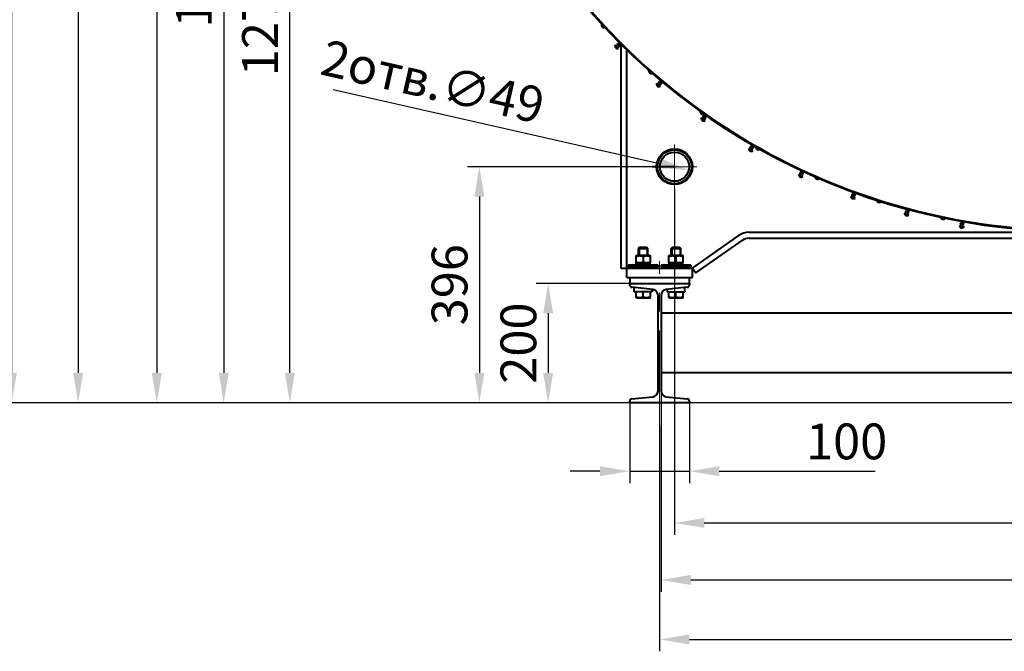
# Model space of a CAD drawing. Units: millimetres. Extents: x -20699 to -8819, y -13658 to -5258.
# Drawn here: x -15532 to -13881, y -9149 to -8089 of the extents above; entities that cross this region are included whole.
import ezdxf

# ---------------------------------------------------------------- set-up
doc = ezdxf.new("R2010")
doc.units = ezdxf.units.MM
doc.linetypes.add('CENTER', pattern=[50.8, 31.75, -6.35, 6.35, -6.35])
for name, color, linetype, lineweight in [('котел', 150, 'Continuous', 40), ('оси', 253, 'CENTER', 13), ('размеры', 253, 'Continuous', 13)]:
    doc.layers.add(name, color=color, linetype=linetype, lineweight=lineweight)
doc.styles.add('энтророс', font='geniso.shx', dxfattribs={"height": 60})
doc.dimstyles.new('20', dxfattribs={"dimtxt": 60, "dimasz": 50, "dimexe": 20, "dimexo": 0.625, "dimgap": 20, "dimtad": 1, "dimdec": 0, "dimtxsty": 'энтророс', "dimcen": 2.5, "dimadec": 0, "dimazin": 0, "dimtfac": 1, "dimtdec": 0, "dimtmove": 0, "dimatfit": 3, "dimfxl": 1, "dimarcsym": 0})

# ---------------------------------------------------------------- blocks, each defined once
blk = doc.blocks.new('*D6')
at = {"layer": 'Defpoints', "color": 0, "ltscale": 10, "transparency": 16777216}
for p in [(-15078.9, -7454.5), (-13763.9, -7454.5), (-14508.9, -8732.2)]:
    blk.add_point(p, dxfattribs=at)
at = {"layer": 'размеры', "color": 0, "lineweight": -2, "ltscale": 10, "transparency": 16777216}
for p, q in [((-13764.5, -7454.5), (-15098.9, -7454.5)), ((-15078.9, -8682.2), (-15078.9, -7504.5)), ((-14509.5, -8732.2), (-15098.9, -8732.2))]:
    blk.add_line(p, q, dxfattribs=at)
at = {"layer": 'размеры', "color": 0, "ltscale": 10, "transparency": 16777216}
for points in [[(-15087.3, -7504.5), (-15070.6, -7504.5), (-15078.9, -7454.5)], [(-15087.3, -8682.2), (-15070.6, -8682.2), (-15078.9, -8732.2)]]:
    blk.add_solid(points, dxfattribs=at)
at = {"layer": 'размеры', "color": 0, "ltscale": 10, "transparency": 16777216, "insert": (-15158.9, -8093.4), "char_height": 60, "attachment_point": 2, "rotation": 90, "style": 'энтророс'}
blk.add_mtext('1278', dxfattribs=at)
blk = doc.blocks.new('*D54')
at = {"layer": 'Defpoints', "color": 0, "ltscale": 10, "transparency": 16777216}
for p in [(-15545.1, -6123.2), (-12839, -6123.2), (-14508.9, -8732.2)]:
    blk.add_point(p, dxfattribs=at)
at = {"layer": 'размеры', "color": 0, "lineweight": -2, "ltscale": 10, "transparency": 16777216}
for p, q in [((-12839.7, -6123.2), (-15565.1, -6123.2)), ((-15545.1, -8682.2), (-15545.1, -6173.2)), ((-14509.5, -8732.2), (-15565.1, -8732.2))]:
    blk.add_line(p, q, dxfattribs=at)
at = {"layer": 'размеры', "color": 0, "ltscale": 10, "transparency": 16777216}
for points in [[(-15553.4, -6173.2), (-15536.7, -6173.2), (-15545.1, -6123.2)], [(-15553.4, -8682.2), (-15536.7, -8682.2), (-15545.1, -8732.2)]]:
    blk.add_solid(points, dxfattribs=at)
at = {"layer": 'размеры', "color": 0, "ltscale": 10, "transparency": 16777216, "insert": (-15625.1, -7364.3), "char_height": 60, "attachment_point": 2, "rotation": 90, "style": 'энтророс'}
blk.add_mtext('2609', dxfattribs=at)
blk = doc.blocks.new('*D55')
at = {"layer": 'Defpoints', "color": 0, "ltscale": 10, "transparency": 16777216}
for p in [(-14171.4, -6197.2), (-15433.8, -8732.2), (-14508.9, -8732.2)]:
    blk.add_point(p, dxfattribs=at)
at = {"layer": 'размеры', "color": 0, "lineweight": -2, "ltscale": 10, "transparency": 16777216}
for p, q in [((-14172, -6197.2), (-15453.8, -6197.2)), ((-15433.8, -6247.2), (-15433.8, -8682.2)), ((-14509.5, -8732.2), (-15453.8, -8732.2))]:
    blk.add_line(p, q, dxfattribs=at)
at = {"layer": 'размеры', "color": 0, "ltscale": 10, "transparency": 16777216}
for points in [[(-15442.2, -6247.2), (-15425.5, -6247.2), (-15433.8, -6197.2)], [(-15442.2, -8682.2), (-15425.5, -8682.2), (-15433.8, -8732.2)]]:
    blk.add_solid(points, dxfattribs=at)
at = {"layer": 'размеры', "color": 0, "ltscale": 10, "transparency": 16777216, "insert": (-15513.9, -7552.6), "char_height": 60, "attachment_point": 2, "rotation": 90, "style": 'энтророс'}
blk.add_mtext('2535', dxfattribs=at)
blk = doc.blocks.new('*D56')
at = {"layer": 'Defpoints', "color": 0, "ltscale": 10, "transparency": 16777216}
for p in [(-13830.4, -6213.2), (-15301.9, -8732.2), (-14508.9, -8732.2)]:
    blk.add_point(p, dxfattribs=at)
at = {"layer": 'размеры', "color": 0, "lineweight": -2, "ltscale": 10, "transparency": 16777216}
for p, q in [((-13831, -6213.2), (-15321.9, -6213.2)), ((-15301.9, -6263.2), (-15301.9, -8682.2)), ((-14509.5, -8732.2), (-15321.9, -8732.2))]:
    blk.add_line(p, q, dxfattribs=at)
at = {"layer": 'размеры', "color": 0, "ltscale": 10, "transparency": 16777216}
for points in [[(-15310.3, -6263.2), (-15293.6, -6263.2), (-15301.9, -6213.2)], [(-15310.3, -8682.2), (-15293.6, -8682.2), (-15301.9, -8732.2)]]:
    blk.add_solid(points, dxfattribs=at)
at = {"layer": 'размеры', "color": 0, "ltscale": 10, "transparency": 16777216, "insert": (-15381.9, -7413.7), "char_height": 60, "attachment_point": 2, "rotation": 90, "style": 'энтророс'}
blk.add_mtext('2519', dxfattribs=at)
blk = doc.blocks.new('*D57')
at = {"layer": 'Defpoints', "color": 0, "ltscale": 10, "transparency": 16777216}
for p in [(-14457.8, -8330.8), (-14410, -8341.7)]:
    blk.add_point(p, dxfattribs=at)
at = {"layer": 'размеры', "color": 0, "lineweight": -2, "ltscale": 10, "transparency": 16777216}
blk.add_line((-15006.4, -8206.7), (-14458.8, -8330.6), dxfattribs=at)
at = {"layer": 'размеры', "color": 0, "ltscale": 10, "transparency": 16777216}
blk.add_solid([(-14456.9, -8322.5), (-14460.6, -8338.7), (-14410, -8341.7)], dxfattribs=at)
at = {"layer": 'размеры', "color": 0, "ltscale": 10, "transparency": 16777216, "insert": (-14647.6, -8205.9), "char_height": 60, "attachment_point": 3, "rotation": 347.2517, "style": 'энтророс'}
blk.add_mtext('2отв.∅49', dxfattribs=at)
blk = doc.blocks.new('*D58')
at = {"layer": 'Defpoints', "color": 0, "ltscale": 10, "transparency": 16777216}
for p in [(-14471.4, -8336.2), (-14761.1, -8732.2), (-14508.9, -8732.2)]:
    blk.add_point(p, dxfattribs=at)
at = {"layer": 'размеры', "color": 0, "lineweight": -2, "ltscale": 10, "transparency": 16777216}
for p, q in [((-14472, -8336.2), (-14781.1, -8336.2)), ((-14761.1, -8386.2), (-14761.1, -8682.2)), ((-14509.5, -8732.2), (-14781.1, -8732.2))]:
    blk.add_line(p, q, dxfattribs=at)
at = {"layer": 'размеры', "color": 0, "ltscale": 10, "transparency": 16777216}
for points in [[(-14769.4, -8386.2), (-14752.8, -8386.2), (-14761.1, -8336.2)], [(-14769.4, -8682.2), (-14752.8, -8682.2), (-14761.1, -8732.2)]]:
    blk.add_solid(points, dxfattribs=at)
at = {"layer": 'размеры', "color": 0, "ltscale": 10, "transparency": 16777216, "insert": (-14841.1, -8534.2), "char_height": 60, "attachment_point": 2, "rotation": 90, "style": 'энтророс'}
blk.add_mtext('396', dxfattribs=at)
blk = doc.blocks.new('*D59')
at = {"layer": 'Defpoints', "color": 0, "ltscale": 10, "transparency": 16777216}
for p in [(-14433.9, -8373.7), (-13093.9, -8373.7), (-13093.9, -8934)]:
    blk.add_point(p, dxfattribs=at)
at = {"layer": 'размеры', "color": 0, "lineweight": -2, "ltscale": 10, "transparency": 16777216}
for p, q in [((-14433.9, -8374.4), (-14433.9, -8954)), ((-13093.9, -8374.4), (-13093.9, -8954)), ((-14383.9, -8934), (-13143.9, -8934))]:
    blk.add_line(p, q, dxfattribs=at)
at = {"layer": 'размеры', "color": 0, "ltscale": 10, "transparency": 16777216}
for points in [[(-14383.9, -8925.7), (-14383.9, -8942.3), (-14433.9, -8934)], [(-13143.9, -8925.7), (-13143.9, -8942.3), (-13093.9, -8934)]]:
    blk.add_solid(points, dxfattribs=at)
at = {"layer": 'размеры', "color": 0, "ltscale": 10, "transparency": 16777216, "insert": (-13763.9, -8854), "char_height": 60, "attachment_point": 2, "style": 'энтророс'}
blk.add_mtext('1340', dxfattribs=at)
blk = doc.blocks.new('*D60')
at = {"layer": 'Defpoints', "color": 0, "ltscale": 10, "transparency": 16777216}
for p in [(-14508.9, -8532.2), (-14645.7, -8732.2), (-14508.9, -8732.2)]:
    blk.add_point(p, dxfattribs=at)
at = {"layer": 'размеры', "color": 0, "lineweight": -2, "ltscale": 10, "transparency": 16777216}
for p, q in [((-14509.5, -8532.2), (-14665.7, -8532.2)), ((-14645.7, -8582.2), (-14645.7, -8682.2)), ((-14509.5, -8732.2), (-14665.7, -8732.2))]:
    blk.add_line(p, q, dxfattribs=at)
at = {"layer": 'размеры', "color": 0, "ltscale": 10, "transparency": 16777216}
for points in [[(-14654.1, -8582.2), (-14637.4, -8582.2), (-14645.7, -8532.2)], [(-14654.1, -8682.2), (-14637.4, -8682.2), (-14645.7, -8732.2)]]:
    blk.add_solid(points, dxfattribs=at)
at = {"layer": 'размеры', "color": 0, "ltscale": 10, "transparency": 16777216, "insert": (-14725.7, -8632.2), "char_height": 60, "attachment_point": 2, "rotation": 90, "style": 'энтророс'}
blk.add_mtext('200', dxfattribs=at)
blk = doc.blocks.new('*D61')
at = {"layer": 'Defpoints', "color": 0, "ltscale": 10, "transparency": 16777216}
for p in [(-14508.9, -8732.2), (-14408.9, -8732.2), (-14508.9, -8847.2)]:
    blk.add_point(p, dxfattribs=at)
at = {"layer": 'размеры', "color": 0, "lineweight": -2, "ltscale": 10, "transparency": 16777216}
for p, q in [((-14508.9, -8732.9), (-14508.9, -8867.2)), ((-14408.9, -8732.9), (-14408.9, -8867.2)), ((-14558.9, -8847.2), (-14608.9, -8847.2)), ((-14508.9, -8847.2), (-14408.9, -8847.2)), ((-14358.9, -8847.2), (-14097.4, -8847.2))]:
    blk.add_line(p, q, dxfattribs=at)
at = {"layer": 'размеры', "color": 0, "ltscale": 10, "transparency": 16777216}
for points in [[(-14558.9, -8838.9), (-14558.9, -8855.6), (-14508.9, -8847.2)], [(-14358.9, -8838.9), (-14358.9, -8855.6), (-14408.9, -8847.2)]]:
    blk.add_solid(points, dxfattribs=at)
at = {"layer": 'размеры', "color": 0, "ltscale": 10, "transparency": 16777216, "insert": (-14213.4, -8767.2), "char_height": 60, "attachment_point": 1, "style": 'энтророс'}
blk.add_mtext('100', dxfattribs=at)
blk = doc.blocks.new('*D62')
at = {"layer": 'Defpoints', "color": 0, "ltscale": 10, "transparency": 16777216}
for p in [(-14458.9, -8769.7), (-13068.9, -8769.7), (-13068.9, -9129.4)]:
    blk.add_point(p, dxfattribs=at)
at = {"layer": 'размеры', "color": 0, "lineweight": -2, "ltscale": 10, "transparency": 16777216}
for p, q in [((-14458.9, -8770.4), (-14458.9, -9149.4)), ((-13068.9, -8770.4), (-13068.9, -9149.4)), ((-14408.9, -9129.4), (-13118.9, -9129.4))]:
    blk.add_line(p, q, dxfattribs=at)
at = {"layer": 'размеры', "color": 0, "ltscale": 10, "transparency": 16777216}
for points in [[(-14408.9, -9121.1), (-14408.9, -9137.8), (-14458.9, -9129.4)], [(-13118.9, -9121.1), (-13118.9, -9137.8), (-13068.9, -9129.4)]]:
    blk.add_solid(points, dxfattribs=at)
at = {"layer": 'размеры', "color": 0, "ltscale": 10, "transparency": 16777216, "insert": (-13763.9, -9049.4), "char_height": 60, "attachment_point": 2, "style": 'энтророс'}
blk.add_mtext('1390', dxfattribs=at)
blk = doc.blocks.new('*D63')
at = {"layer": 'Defpoints', "color": 0, "ltscale": 10, "transparency": 16777216}
for p in [(-14456.3, -8712.9), (-13071.5, -8712.9), (-13071.5, -9029.7)]:
    blk.add_point(p, dxfattribs=at)
at = {"layer": 'размеры', "color": 0, "lineweight": -2, "ltscale": 10, "transparency": 16777216}
for p, q in [((-14456.3, -8713.5), (-14456.3, -9049.7)), ((-13071.5, -8713.5), (-13071.5, -9049.7)), ((-14406.3, -9029.7), (-13121.5, -9029.7))]:
    blk.add_line(p, q, dxfattribs=at)
at = {"layer": 'размеры', "color": 0, "ltscale": 10, "transparency": 16777216}
for points in [[(-14406.3, -9021.3), (-14406.3, -9038), (-14456.3, -9029.7)], [(-13121.5, -9021.3), (-13121.5, -9038), (-13071.5, -9029.7)]]:
    blk.add_solid(points, dxfattribs=at)
at = {"layer": 'размеры', "color": 0, "ltscale": 10, "transparency": 16777216, "insert": (-13763.9, -8949.7), "char_height": 60, "attachment_point": 2, "style": 'энтророс'}
blk.add_mtext('1385', dxfattribs=at)
blk = doc.blocks.new('*D68')
at = {"layer": 'Defpoints', "color": 0, "ltscale": 10, "transparency": 16777216}
for p in [(-14311.9, -7291.2), (-15189.8, -8732.2), (-13118.9, -8732.2)]:
    blk.add_point(p, dxfattribs=at)
at = {"layer": 'размеры', "color": 0, "lineweight": -2, "ltscale": 10, "transparency": 16777216}
for p, q in [((-14312.5, -7291.2), (-15209.8, -7291.2)), ((-15189.8, -7341.2), (-15189.8, -8682.2)), ((-13119.5, -8732.2), (-15209.8, -8732.2))]:
    blk.add_line(p, q, dxfattribs=at)
at = {"layer": 'размеры', "color": 0, "ltscale": 10, "transparency": 16777216}
for points in [[(-15198.1, -7341.2), (-15181.4, -7341.2), (-15189.8, -7291.2)], [(-15198.1, -8682.2), (-15181.4, -8682.2), (-15189.8, -8732.2)]]:
    blk.add_solid(points, dxfattribs=at)
at = {"layer": 'размеры', "color": 0, "ltscale": 10, "transparency": 16777216, "insert": (-15269.8, -8011.7), "char_height": 60, "attachment_point": 2, "rotation": 90, "style": 'энтророс'}
blk.add_mtext('1441', dxfattribs=at)

msp = doc.modelspace()

# ---------------------------------------------------------------- linework, layer by layer
at = {"layer": 'котел'}
for p, q in [((-14554.4, -8097.5), (-14554.5, -8097.6)), ((-14551.7, -8100.5), (-14551.7, -8100.5)), ((-14527.9, -8137.9), (-14533.6, -8132.3)), ((-14532.2, -8133.7), (-14529.3, -8130.9)), ((-14529.9, -8130.3), (-14529.7, -8130.2)), ((-14526, -8134.2), (-14529.9, -8130.3)), ((-14529.3, -8136.5), (-14526.5, -8133.7)), ((-14528.6, -8130.2), (-14528.1, -8129.6)), ((-14528.6, -8130.2), (-14525.8, -8133)), ((-14525.3, -8132.5), (-14528.1, -8129.6)), ((-14526, -8134.2), (-14525.8, -8134.1)), ((-14525.8, -8133), (-14525.3, -8132.5)), ((-14523.9, -8129.3), (-14523.9, -8129.5)), ((-14523.9, -8130.5), (-14523.9, -8506.2)), ((-14513.9, -8522.2), (-14513.9, -8140.2)), ((-14475.2, -8174.9), (-14475.3, -8175)), ((-14472.2, -8177.5), (-14472.3, -8177.6)), ((-14464.1, -8196.5), (-14457.9, -8201.6)), ((-14462.5, -8197.7), (-14460, -8194.7)), ((-14460.5, -8194.2), (-14460.4, -8194)), ((-14460.5, -8194.2), (-14456.3, -8197.7)), ((-14459.5, -8200.3), (-14456.9, -8197.2)), ((-14459.3, -8193.9), (-14458.8, -8193.3)), ((-14459.3, -8193.9), (-14456.3, -8196.5)), ((-14458.8, -8193.3), (-14455.8, -8195.9)), ((-14456.3, -8196.5), (-14455.8, -8195.9)), ((-14456.3, -8197.7), (-14456.2, -8197.5)), ((-14389.2, -8254.3), (-14382.7, -8258.9)), ((-14388.6, -8243.9), (-14388.6, -8243.9)), ((-14387.6, -8255.5), (-14385.3, -8252.2)), ((-14385.9, -8251.8), (-14385.8, -8251.6)), ((-14385.9, -8251.8), (-14381.4, -8254.9)), ((-14384.7, -8251.4), (-14384.3, -8250.8)), ((-14384.7, -8251.4), (-14381.4, -8253.7)), ((-14384.3, -8250.8), (-14381, -8253.1)), ((-14384.3, -8257.8), (-14382, -8254.5)), ((-14381.4, -8253.7), (-14381, -8253.1)), ((-14381.4, -8254.9), (-14381.3, -8254.7)), ((-14307.9, -8306.5), (-14305.9, -8303)), ((-14306.5, -8302.6), (-14306.4, -8302.4)), ((-14306.5, -8302.6), (-14301.8, -8305.4)), ((-14305.4, -8302.1), (-14305, -8301.5)), ((-14305.4, -8302.1), (-14301.9, -8304.1)), ((-14305, -8301.5), (-14301.6, -8303.5)), ((-14301.9, -8304.1), (-14301.6, -8303.5)), ((-14295.2, -8303.3), (-14295.3, -8303.5)), ((-14309.6, -8305.5), (-14302.7, -8309.5)), ((-14304.4, -8308.5), (-14302.4, -8305)), ((-14301.8, -8305.4), (-14301.7, -8305.2)), ((-14291.8, -8305.3), (-14291.9, -8305.5)), ((-14433.9, -8336.2), (-14471.4, -8336.2)), ((-14225.9, -8349.4), (-14218.6, -8352.8)), ((-14224, -8350.3), (-14222.4, -8346.7)), ((-14223, -8346.4), (-14222.9, -8346.1)), ((-14223, -8346.4), (-14218, -8348.7)), ((-14221.9, -8345.8), (-14221.6, -8345.1)), ((-14221.9, -8345.8), (-14218.3, -8347.5)), ((-14221.6, -8345.1), (-14218, -8346.8)), ((-14220.4, -8352), (-14218.7, -8348.4)), ((-14218.3, -8347.5), (-14218, -8346.8)), ((-14218, -8348.7), (-14217.9, -8348.5)), ((-14192.7, -8354.7), (-14192.7, -8354.7)), ((-14138.6, -8386), (-14131.1, -8388.7)), ((-14136.7, -8386.7), (-14135.3, -8382.9)), ((-14136, -8382.6), (-14136, -8382.4)), ((-14136, -8382.6), (-14130.9, -8384.5)), ((-14135, -8382), (-14134.7, -8381.3)), ((-14135, -8382), (-14131.2, -8383.3)), ((-14134.7, -8381.3), (-14131, -8382.6)), ((-14132.9, -8388), (-14131.6, -8384.3)), ((-14131.2, -8383.3), (-14131, -8382.6)), ((-14130.9, -8384.5), (-14130.8, -8384.3)), ((-14092.8, -8392.2), (-14092.8, -8392.3)), ((-14089, -8393.5), (-14089, -8393.5)), ((-14048.5, -8414.8), (-14040.7, -8416.8)), ((-14046.5, -8415.3), (-14045.5, -8411.4)), ((-14046.2, -8411.2), (-14046.1, -8411)), ((-14046.2, -8411.2), (-14040.9, -8412.6)), ((-14045.2, -8410.5), (-14045, -8409.7)), ((-14045.2, -8410.5), (-14041.4, -8411.5)), ((-14045, -8409.7), (-14041.2, -8410.8)), ((-14042.7, -8416.3), (-14041.6, -8412.4)), ((-14041.4, -8411.5), (-14041.2, -8410.8)), ((-14040.9, -8412.6), (-14040.8, -8412.4)), ((-13985.8, -8420.6), (-13985.8, -8420.7)), ((-13981.9, -8421.4), (-13981.9, -8421.5)), ((-13956.2, -8435.6), (-13948.3, -8437)), ((-13954.2, -8431.9), (-13954.2, -8431.6)), ((-13954.2, -8431.9), (-13948.8, -8432.8)), ((-13954.2, -8435.9), (-13953.5, -8432)), ((-13953.3, -8431), (-13953.2, -8430.3)), ((-13953.3, -8431), (-13949.4, -8431.7)), ((-13953.2, -8430.3), (-13949.3, -8431)), ((-13950.3, -8436.6), (-13949.6, -8432.7)), ((-13949.4, -8431.7), (-13949.3, -8431)), ((-13948.8, -8432.8), (-13948.8, -8432.6)), ((-14403.9, -8506.2), (-14326.1, -8451.7)), ((-14308.9, -8446.2), (-13860.2, -8446.2)), ((-14398.2, -8514.4), (-14320.4, -8459.9)), ((-14308.9, -8456.2), (-13218.9, -8456.2)), ((-14498.4, -8485.5), (-14497.2, -8484.7)), ((-14498.4, -8497.1), (-14498.4, -8485.4)), ((-14497.2, -8484.7), (-14475.6, -8484.7)), ((-14492.4, -8471.3), (-14494.4, -8473.3)), ((-14494.4, -8473.3), (-14478.4, -8473.3)), ((-14494.4, -8484.7), (-14494.4, -8473.3)), ((-14493.3, -8472.2), (-14493.3, -8484.7)), ((-14492.4, -8471.3), (-14480.4, -8471.3)), ((-14480.4, -8471.3), (-14478.4, -8473.3)), ((-14479.5, -8472.2), (-14479.5, -8484.7)), ((-14478.4, -8484.7), (-14478.4, -8473.3)), ((-14474.4, -8485.5), (-14475.6, -8484.7)), ((-14474.4, -8497.1), (-14474.4, -8485.4)), ((-14443.4, -8485.5), (-14442.2, -8484.7)), ((-14443.4, -8497.1), (-14443.4, -8485.4)), ((-14442.2, -8484.7), (-14420.6, -8484.7)), ((-14437.4, -8471.3), (-14439.4, -8473.3)), ((-14439.4, -8473.3), (-14423.4, -8473.3)), ((-14439.4, -8484.7), (-14439.4, -8473.3)), ((-14438.3, -8472.2), (-14438.3, -8484.7)), ((-14437.4, -8471.3), (-14425.4, -8471.3)), ((-14425.4, -8471.3), (-14423.4, -8473.3)), ((-14424.5, -8472.2), (-14424.5, -8484.7)), ((-14423.4, -8484.7), (-14423.4, -8473.3)), ((-14419.4, -8485.5), (-14420.6, -8484.7)), ((-14419.4, -8497.1), (-14419.4, -8485.4)), ((-14461.4, -8501.2), (-14511.4, -8501.2)), ((-14511.4, -8501.2), (-14511.4, -8504.2)), ((-14497.2, -8497.7), (-14498.4, -8497)), ((-14498, -8497.7), (-14474.8, -8497.7)), ((-14498, -8501.2), (-14498, -8497.7)), ((-14486.4, -8486.5), (-14486.4, -8496)), ((-14475.6, -8497.7), (-14474.4, -8497)), ((-14461.4, -8501.2), (-14461.4, -8504.2)), ((-14406.4, -8501.2), (-14456.4, -8501.2)), ((-14456.4, -8501.2), (-14456.4, -8504.2)), ((-14442.2, -8497.7), (-14443.4, -8497)), ((-14443, -8497.7), (-14419.8, -8497.7)), ((-14443, -8501.2), (-14443, -8497.7)), ((-14431.4, -8486.5), (-14431.4, -8496)), ((-14420.6, -8497.7), (-14419.4, -8497)), ((-14406.4, -8501.2), (-14406.4, -8504.2)), ((-14523.9, -8506.2), (-14403.9, -8506.2)), ((-14461.4, -8504.2), (-14511.4, -8504.2)), ((-14497.9, -8504.2), (-14498.9, -8505.2)), ((-14498.9, -8505.2), (-14478.4, -8505.2)), ((-14498.9, -8506.2), (-14498.9, -8505.2)), ((-14478.4, -8505.2), (-14473.9, -8505.2)), ((-14474.9, -8504.2), (-14473.9, -8505.2)), ((-14473.9, -8506.2), (-14473.9, -8505.2)), ((-14406.4, -8504.2), (-14456.4, -8504.2)), ((-14442.9, -8504.2), (-14443.9, -8505.2)), ((-14443.9, -8505.2), (-14423.4, -8505.2)), ((-14443.9, -8506.2), (-14443.9, -8505.2)), ((-14423.4, -8505.2), (-14418.9, -8505.2)), ((-14419.9, -8504.2), (-14418.9, -8505.2)), ((-14418.9, -8506.2), (-14418.9, -8505.2)), ((-14418.9, -8506.2), (-14418.9, -8505.2)), ((-14403.9, -8506.2), (-14398.2, -8514.4)), ((-14403.9, -8522.2), (-14403.9, -8506.2)), ((-14513.9, -8522.2), (-14403.9, -8522.2)), ((-14508.9, -8522.2), (-14508.9, -8532.2)), ((-14508.9, -8532.2), (-14408.9, -8532.2)), ((-14508.9, -8534.7), (-14508.9, -8532.2)), ((-14408.9, -8532.2), (-14408.9, -8522.2)), ((-14408.9, -8532.2), (-14408.9, -8534.7)), ((-14470.1, -8542.2), (-14505.3, -8538.6)), ((-14501.4, -8546.3), (-14501.4, -8539)), ((-14471.4, -8546.3), (-14501.4, -8546.3)), ((-14498.4, -8555.6), (-14498.4, -8546.3)), ((-14494.4, -8539.8), (-14494.4, -8539.7)), ((-14486.4, -8554.6), (-14486.4, -8546.3)), ((-14478.4, -8541.6), (-14478.4, -8541.3)), ((-14474.4, -8555.6), (-14474.4, -8546.3)), ((-14471.4, -8542.3), (-14471.4, -8546.3)), ((-14461.5, -8712.9), (-14461.5, -8551.6)), ((-14456.3, -8551.6), (-14456.3, -8712.9)), ((-14412.5, -8538.6), (-14447.7, -8542.2)), ((-14446.4, -8542.3), (-14446.4, -8546.3)), ((-14446.4, -8546.3), (-14416.4, -8546.3)), ((-14443.4, -8555.6), (-14443.4, -8546.3)), ((-14439.4, -8541.6), (-14439.4, -8541.3)), ((-14431.4, -8554.6), (-14431.4, -8546.3)), ((-14423.4, -8539.8), (-14423.4, -8539.7)), ((-14419.4, -8555.6), (-14419.4, -8546.3)), ((-14416.4, -8546.3), (-14416.4, -8539)), ((-14497.2, -8556.3), (-14498.4, -8555.6)), ((-14497.2, -8556.3), (-14475.6, -8556.3)), ((-14475.6, -8556.3), (-14474.4, -8555.6)), ((-14442.2, -8556.3), (-14443.4, -8555.6)), ((-14442.2, -8556.3), (-14420.6, -8556.3)), ((-14420.6, -8556.3), (-14419.4, -8555.6)), ((-13071.5, -8582.2), (-14456.3, -8582.2)), ((-13071.5, -8682.2), (-14456.3, -8682.2)), ((-14508.9, -8732.2), (-14508.9, -8729.8)), ((-14408.9, -8732.2), (-14508.9, -8732.2)), ((-14505.3, -8725.9), (-14470.1, -8722.3)), ((-14447.7, -8722.3), (-14412.5, -8725.9)), ((-14408.9, -8729.8), (-14408.9, -8732.2))]:
    msp.add_line(p, q, dxfattribs=at)
for radius in [30, 28.5, 24.5]:
    msp.add_circle((-14433.9, -8336.2), radius, dxfattribs=at)
for centre, radius, start, end in [((-13763.9, -7368.2), 1075.7, 221.1722, 148.3133), ((-13763.9, -7368.2), 1075, 221.2053, 148.2905), ((-13763.9, -7368.2), 1076.4, 221.1415, 335), ((-14551.9, -8098), 4.66, 163.7586, 281.8414), ((-14529.1, -8133.4), 4.66, 165.9586, 284.0414), ((-14529.1, -8133.4), 4.66, 165.9586, 284.0414), ((-14529.2, -8130.7), 0.75, 45, 135), ((-14526.3, -8133.5), 0.75, 315, 45), ((-14472.7, -8175.1), 4.66, 169.6586, 287.7414), ((-14459.5, -8197.2), 4.66, 170.9586, 289.0414), ((-14459.8, -8194.5), 0.75, 50, 140), ((-14456.7, -8197.1), 0.75, 320, 50), ((-14386, -8243.7), 4.66, 175.5586, 293.6414), ((-14384.6, -8254.7), 4.66, 175.9586, 294.0414), ((-14385.2, -8252), 0.75, 55, 145), ((-14381.9, -8254.3), 0.75, 325, 55), ((-14305.8, -8302.8), 0.75, 60, 150), ((-14302.3, -8304.8), 0.75, 330, 60), ((-14292.8, -8303), 4.66, 181.4586, 299.5414), ((-14305, -8305.4), 4.66, 180.9586, 299.0414), ((-14221.2, -8349), 4.66, 185.9586, 304.0414), ((-14222.3, -8346.5), 0.75, 65, 155), ((-14218.6, -8348.1), 0.75, 335, 65), ((-14193.9, -8352.4), 4.66, 187.3586, 305.4414), ((-14134, -8385.1), 4.66, 190.9586, 309.0414), ((-14135.3, -8382.7), 0.75, 70, 160), ((-14131.5, -8384), 0.75, 340, 70), ((-14090.4, -8391.4), 4.66, 193.2586, 311.3414), ((-14044, -8413.5), 4.66, 195.9586, 314.0414), ((-14045.4, -8411.2), 0.75, 75, 165), ((-14041.6, -8412.2), 0.75, 345, 75), ((-13983.5, -8419.6), 4.66, 199.1586, 317.2414), ((-13951.8, -8433.9), 4.66, 200.9586, 319.0414), ((-13953.5, -8431.8), 0.75, 80, 170), ((-13949.5, -8432.4), 0.75, 350, 80), ((-14308.9, -8476.2), 30, 90, 125.0511), ((-14308.9, -8476.2), 20, 90, 125.0511), ((-14504.9, -8534.7), 4, 180, 264.2886), ((-14412.9, -8534.7), 4, 275.7114, 0), ((-14471, -8551.6), 9.5, 0, 84.2886), ((-14446.8, -8551.6), 9.5, 95.7114, 180), ((-14471, -8712.9), 9.5, 275.7114, 0), ((-14446.8, -8712.9), 9.5, 180, 264.2886), ((-14504.9, -8729.8), 4, 95.7114, 180), ((-14412.9, -8729.8), 4, 0, 84.2886)]:
    msp.add_arc(centre, radius, start, end, dxfattribs=at)
for centre, start_param, end_param in [((-14486.4, -8502.1), -1.54554, -1.435785), ((-14486.4, -8496.9), -1.650811, -1.596053), ((-14431.4, -8502.1), -1.54554, -1.435785), ((-14431.4, -8496.9), -1.650811, -1.596053)]:
    msp.add_ellipse(centre, major_axis=(0, 32), ratio=0.36397, start_param=start_param, end_param=end_param, dxfattribs=at)
for points in [[(-14498.4, -8486.5), (-14496.5, -8485.9), (-14492.4, -8485), (-14488.3, -8485.9), (-14486.4, -8486.5)], [(-14486.4, -8486.5), (-14484.5, -8485.9), (-14480.4, -8485), (-14476.3, -8485.9), (-14474.4, -8486.5)], [(-14443.4, -8486.5), (-14441.5, -8485.9), (-14437.4, -8485), (-14433.3, -8485.9), (-14431.4, -8486.5)], [(-14431.4, -8486.5), (-14429.5, -8485.9), (-14425.4, -8485), (-14421.3, -8485.9), (-14419.4, -8486.5)], [(-14498.4, -8496), (-14496.5, -8496.6), (-14492.4, -8497.5), (-14488.3, -8496.6), (-14486.4, -8496)], [(-14486.4, -8496), (-14484.5, -8496.6), (-14480.4, -8497.5), (-14476.3, -8496.6), (-14474.4, -8496)], [(-14443.4, -8496), (-14441.5, -8496.6), (-14437.4, -8497.5), (-14433.3, -8496.6), (-14431.4, -8496)], [(-14431.4, -8496), (-14429.5, -8496.6), (-14425.4, -8497.5), (-14421.3, -8496.6), (-14419.4, -8496)], [(-14498.4, -8554.6), (-14496.5, -8555.2), (-14492.4, -8556.1), (-14488.3, -8555.2), (-14486.4, -8554.6)], [(-14486.4, -8554.6), (-14484.5, -8555.2), (-14480.4, -8556.1), (-14476.3, -8555.2), (-14474.4, -8554.6)], [(-14443.4, -8554.6), (-14441.5, -8555.2), (-14437.4, -8556.1), (-14433.3, -8555.2), (-14431.4, -8554.6)], [(-14431.4, -8554.6), (-14429.5, -8555.2), (-14425.4, -8556.1), (-14421.3, -8555.2), (-14419.4, -8554.6)]]:
    msp.add_open_spline(points, degree=3, knots=[0, 0, 0, 0, 0.5, 1, 1, 1, 1], dxfattribs=at)
at = {"layer": 'оси', "ltscale": 5}
for p, q in [((-14433.9, -8336.2), (-14433.9, -8298.7)), ((-14433.9, -8336.2), (-14396.4, -8336.2)), ((-14433.9, -8336.2), (-14433.9, -8373.7)), ((-14458.9, -8769.7), (-14458.9, -8494.7))]:
    msp.add_line(p, q, dxfattribs=at)

# ---------------------------------------------------------------- dimensions: what is measured, and where the dimension line sits
at = {"layer": 'размеры', "ltscale": 10}
for base, p1, p2, angle, picture, middle in [((-15545.1, -6123.2), (-14508.9, -8732.2), (-12839, -6123.2), 90, '*D54', (-15545.1, -7364.3)), ((-15433.8, -8732.2), (-14171.4, -6197.2), (-14508.9, -8732.2), 270, '*D55', (-15433.8, -7552.6)), ((-15301.9, -8732.2), (-13830.4, -6213.2), (-14508.9, -8732.2), 270, '*D56', (-15301.9, -7413.7)), ((-15189.8, -8732.2), (-14311.9, -7291.2), (-13118.9, -8732.2), 270, '*D68', (-15189.8, -8011.7)), ((-15078.9, -7454.5), (-14508.9, -8732.2), (-13763.9, -7454.5), 90, '*D6', (-15078.9, -8093.4)), ((-14761.1, -8732.2), (-14471.4, -8336.2), (-14508.9, -8732.2), 270, '*D58', (-14761.1, -8534.2)), ((-14645.7, -8732.2), (-14508.9, -8532.2), (-14508.9, -8732.2), 270, '*D60', (-14645.7, -8632.2)), ((-14508.9, -8847.2), (-14408.9, -8732.2), (-14508.9, -8732.2), 180, '*D61', (-14165.4, -8847.2))]:
    dim = msp.add_linear_dim(base=base, p1=p1, p2=p2, angle=angle, dimstyle='20', dxfattribs=at)
    dim.commit()
    dim.dimension.update_dxf_attribs({"geometry": picture, "text_midpoint": middle, "dimtype": 160})
dim = msp.add_diameter_dim_2p(p1=(-14457.8, -8330.8), p2=(-14410, -8341.7), text='2отв.<>', dimstyle='20', dxfattribs=at)
dim.commit()
dim.dimension.update_dxf_attribs({"geometry": '*D57', "text_midpoint": (-14826.1, -8247.5), "dimtype": 163})
for base, p1, p2, picture, middle in [((-13093.9, -8934), (-14433.9, -8373.7), (-13093.9, -8373.7), '*D59', (-13763.9, -8934)), ((-13071.5, -9029.7), (-14456.3, -8712.9), (-13071.5, -8712.9), '*D63', (-13763.9, -9029.7)), ((-13068.9, -9129.4), (-14458.9, -8769.7), (-13068.9, -8769.7), '*D62', (-13763.9, -9129.4))]:
    dim = msp.add_linear_dim(base=base, p1=p1, p2=p2, dimstyle='20', dxfattribs=at)
    dim.commit()
    dim.dimension.update_dxf_attribs({"geometry": picture, "text_midpoint": middle, "dimtype": 160})

doc.saveas('drawing.dxf')
